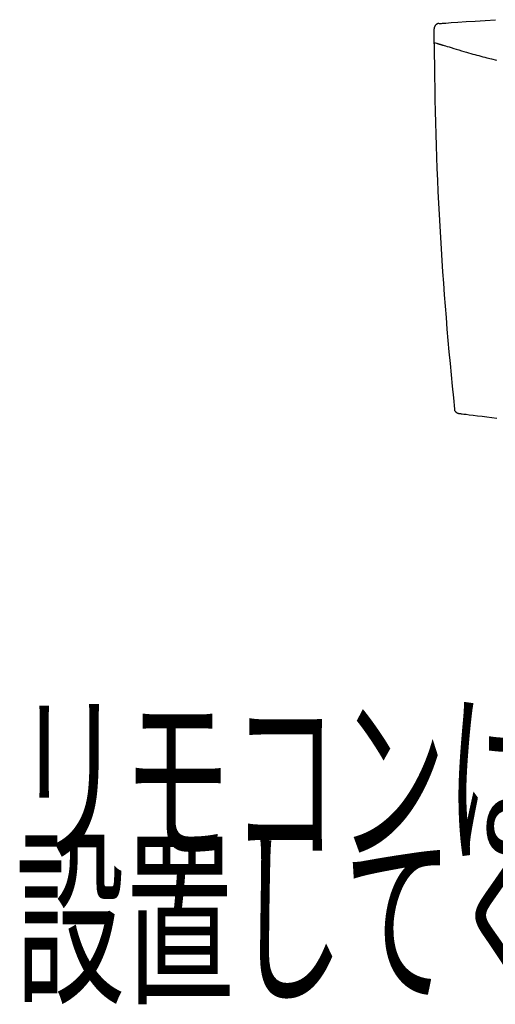
# Model space of a CAD drawing. Extents: x 0 to 2000, y 115 to 2915.
# Drawn here: x 689 to 825, y 1513 to 1795 of the extents above; entities that cross this region are included whole.
import ezdxf
from ezdxf.enums import TextEntityAlignment as Align

# ---------------------------------------------------------------- set-up
doc = ezdxf.new("R2010")
doc.units = 0
doc.layers.add('便器', color=7, linetype='CONTINUOUS')
doc.styles.add('EXCADSTD', font='monotxt', dxfattribs={"bigfont": 'extfont'})

msp = doc.modelspace()

# ---------------------------------------------------------------- linework, layer by layer
at = {"layer": '便器', "color": 6, "linetype": 'CONTINUOUS'}
for p, q in [((807.599, 1788.179), (808.262, 1787.968)), ((807.568, 1787.786), (807.566, 1787.786))]:
    msp.add_line(p, q, dxfattribs=at)
at = {"layer": '便器', "color": 6, "linetype": 'CONTINUOUS', "flags": 128}
for points in [[(809.632, 1793.622), (809.966, 1793.645), (810.917, 1793.712), (812.406, 1793.814), (814.352, 1793.948), (816.679, 1794.105), (819.305, 1794.282), (822.153, 1794.47), (825.144, 1794.664)], [(808.947, 1793.576), (808.945, 1793.576), (808.938, 1793.576), (808.928, 1793.575), (808.915, 1793.574), (808.899, 1793.572), (808.881, 1793.571), (808.862, 1793.569), (808.841, 1793.567), (808.821, 1793.564), (808.8, 1793.562), (808.779, 1793.559), (808.76, 1793.556), (808.741, 1793.553), (808.723, 1793.55), (808.706, 1793.546), (808.689, 1793.542), (808.673, 1793.538), (808.656, 1793.533), (808.64, 1793.528), (808.623, 1793.523), (808.606, 1793.517), (808.589, 1793.511), (808.561, 1793.5), (808.533, 1793.488), (808.504, 1793.476), (808.475, 1793.463), (808.446, 1793.45), (808.418, 1793.437), (808.391, 1793.424), (808.365, 1793.412), (808.341, 1793.4), (808.32, 1793.389), (808.302, 1793.38), (808.296, 1793.377), (808.291, 1793.374), (808.286, 1793.371), (808.281, 1793.368), (808.277, 1793.366), (808.272, 1793.363), (808.267, 1793.36), (808.263, 1793.357), (808.257, 1793.354), (808.252, 1793.35), (808.247, 1793.346), (808.234, 1793.338), (808.22, 1793.328), (808.206, 1793.318), (808.19, 1793.307), (808.174, 1793.295), (808.158, 1793.283), (808.142, 1793.271), (808.126, 1793.259), (808.111, 1793.248), (808.097, 1793.237), (808.085, 1793.227), (808.079, 1793.222), (808.073, 1793.218), (808.068, 1793.213), (808.063, 1793.209), (808.058, 1793.205), (808.053, 1793.2), (808.048, 1793.196), (808.043, 1793.191), (808.038, 1793.186), (808.033, 1793.181), (808.027, 1793.176), (808.016, 1793.165), (808.003, 1793.152), (807.99, 1793.138), (807.976, 1793.124), (807.963, 1793.109), (807.949, 1793.094), (807.935, 1793.079), (807.922, 1793.065), (807.909, 1793.051), (807.897, 1793.038), (807.887, 1793.026), (807.882, 1793.02), (807.878, 1793.015), (807.873, 1793.009), (807.869, 1793.004), (807.865, 1792.999), (807.861, 1792.994), (807.858, 1792.989), (807.854, 1792.984), (807.85, 1792.979), (807.846, 1792.973), (807.842, 1792.967), (807.833, 1792.953), (807.823, 1792.939), (807.812, 1792.923), (807.802, 1792.907), (807.791, 1792.89), (807.78, 1792.873), (807.77, 1792.856), (807.76, 1792.84), (807.75, 1792.824), (807.741, 1792.81), (807.734, 1792.796), (807.73, 1792.79), (807.727, 1792.785), (807.724, 1792.779), (807.721, 1792.774), (807.718, 1792.769), (807.716, 1792.764), (807.713, 1792.759), (807.711, 1792.754), (807.708, 1792.748), (807.706, 1792.743), (807.703, 1792.737), (807.695, 1792.718), (807.685, 1792.696), (807.675, 1792.672), (807.665, 1792.646), (807.654, 1792.618), (807.643, 1792.589), (807.632, 1792.56), (807.622, 1792.53), (807.612, 1792.501), (807.602, 1792.472), (807.594, 1792.444), (807.588, 1792.426), (807.584, 1792.408), (807.579, 1792.391), (807.575, 1792.374), (807.572, 1792.357), (807.569, 1792.339), (807.566, 1792.322), (807.563, 1792.304), (807.561, 1792.286), (807.559, 1792.267), (807.558, 1792.247), (807.557, 1792.226), (807.556, 1792.205), (807.555, 1792.184), (807.554, 1792.164), (807.554, 1792.144), (807.553, 1792.126), (807.553, 1792.11), (807.553, 1792.097), (807.553, 1792.087), (807.553, 1792.081), (807.553, 1792.079)], [(807.566, 1787.786), (807.565, 1787.803), (807.565, 1787.852), (807.565, 1787.929), (807.564, 1788.03), (807.564, 1788.151), (807.563, 1788.289), (807.562, 1788.44), (807.562, 1788.6), (807.561, 1788.766), (807.56, 1788.933), (807.559, 1789.098), (807.559, 1789.258), (807.558, 1789.413), (807.558, 1789.564), (807.557, 1789.712), (807.557, 1789.859), (807.556, 1790.006), (807.556, 1790.153), (807.555, 1790.301), (807.555, 1790.452), (807.555, 1790.607), (807.555, 1790.767), (807.554, 1790.932), (807.554, 1791.099), (807.554, 1791.264), (807.554, 1791.425), (807.553, 1791.576), (807.553, 1791.714), (807.553, 1791.835), (807.553, 1791.936), (807.553, 1792.013), (807.553, 1792.061), (807.553, 1792.079)], [(808.982, 1793.576), (809.382, 1793.604), (809.632, 1793.622)], [(808.228, 1787.968), (808.229, 1787.968), (808.229, 1787.968), (808.23, 1787.967), (808.23, 1787.967), (808.231, 1787.967), (808.232, 1787.967), (808.233, 1787.966), (808.235, 1787.966), (808.236, 1787.965), (808.238, 1787.965), (808.239, 1787.964), (808.243, 1787.963), (808.248, 1787.962), (808.253, 1787.96), (808.257, 1787.959), (808.262, 1787.957), (808.267, 1787.956), (808.272, 1787.954), (808.277, 1787.952), (808.283, 1787.951), (808.289, 1787.949), (808.295, 1787.947), (808.31, 1787.942), (808.327, 1787.937), (808.344, 1787.931), (808.362, 1787.925), (808.381, 1787.92), (808.399, 1787.914), (808.417, 1787.908), (808.434, 1787.903), (808.45, 1787.898), (808.464, 1787.893), (808.477, 1787.889), (808.481, 1787.888), (808.486, 1787.886), (808.49, 1787.885), (808.493, 1787.884), (808.497, 1787.883), (808.501, 1787.882), (808.504, 1787.881), (808.508, 1787.879), (808.512, 1787.878), (808.516, 1787.877), (808.52, 1787.876), (808.531, 1787.872), (808.543, 1787.868), (808.557, 1787.864), (808.57, 1787.86), (808.585, 1787.855), (808.6, 1787.851), (808.614, 1787.846), (808.629, 1787.841), (808.643, 1787.837), (808.656, 1787.833), (808.668, 1787.829), (808.675, 1787.827), (808.681, 1787.825), (808.686, 1787.823), (808.692, 1787.821), (808.697, 1787.82), (808.703, 1787.818), (808.708, 1787.816), (808.714, 1787.815), (808.719, 1787.813), (808.725, 1787.811), (808.731, 1787.809), (808.746, 1787.805), (808.761, 1787.8), (808.778, 1787.794), (808.796, 1787.789), (808.814, 1787.783), (808.832, 1787.777), (808.85, 1787.772), (808.868, 1787.766), (808.885, 1787.761), (808.901, 1787.756), (808.916, 1787.751), (808.923, 1787.749), (808.93, 1787.747), (808.937, 1787.745), (808.943, 1787.743), (808.949, 1787.741), (808.955, 1787.739), (808.961, 1787.737), (808.968, 1787.735), (808.974, 1787.733), (808.981, 1787.731), (808.988, 1787.728), (809.004, 1787.723), (809.022, 1787.718), (809.041, 1787.712), (809.061, 1787.706), (809.081, 1787.699), (809.102, 1787.693), (809.122, 1787.686), (809.142, 1787.68), (809.161, 1787.674), (809.178, 1787.669), (809.194, 1787.664), (809.202, 1787.661), (809.209, 1787.659), (809.215, 1787.657), (809.222, 1787.655), (809.228, 1787.653), (809.234, 1787.651), (809.24, 1787.649), (809.246, 1787.648), (809.252, 1787.646), (809.259, 1787.644), (809.265, 1787.642), (809.288, 1787.634), (809.315, 1787.626), (809.344, 1787.617), (809.375, 1787.607), (809.408, 1787.597), (809.443, 1787.586), (809.478, 1787.575), (809.513, 1787.564), (809.548, 1787.553), (809.582, 1787.543), (809.615, 1787.532), (809.638, 1787.525), (809.659, 1787.519), (809.681, 1787.512), (809.701, 1787.506), (809.722, 1787.499), (809.743, 1787.493), (809.764, 1787.486), (809.785, 1787.48), (809.807, 1787.473), (809.83, 1787.466), (809.854, 1787.458), (809.879, 1787.45), (809.905, 1787.442), (809.931, 1787.434), (809.956, 1787.427), (809.98, 1787.419), (810.003, 1787.412), (810.022, 1787.406), (810.038, 1787.401), (810.051, 1787.397), (810.059, 1787.395), (810.061, 1787.394)], [(810.095, 1787.394), (810.176, 1787.369), (810.408, 1787.297), (810.771, 1787.185), (811.246, 1787.039), (811.813, 1786.865), (812.454, 1786.669), (813.149, 1786.458), (813.878, 1786.236), (814.623, 1786.012), (815.365, 1785.789), (816.084, 1785.576), (816.762, 1785.376), (817.404, 1785.19), (818.018, 1785.015), (818.609, 1784.848), (819.184, 1784.689), (819.75, 1784.536), (820.312, 1784.386), (820.877, 1784.238), (821.453, 1784.09), (822.044, 1783.94), (822.658, 1783.787), (823.962, 1783.466), (825.358, 1783.128)], [(814.727, 1681.964), (814.725, 1681.965), (814.719, 1681.965), (814.71, 1681.967), (814.698, 1681.968), (814.684, 1681.97), (814.669, 1681.972), (814.652, 1681.975), (814.634, 1681.978), (814.616, 1681.981), (814.597, 1681.984), (814.58, 1681.987), (814.564, 1681.99), (814.549, 1681.993), (814.534, 1681.996), (814.52, 1682), (814.507, 1682.003), (814.494, 1682.007), (814.481, 1682.011), (814.468, 1682.015), (814.455, 1682.02), (814.442, 1682.025), (814.428, 1682.03), (814.398, 1682.042), (814.367, 1682.056), (814.334, 1682.07), (814.301, 1682.086), (814.267, 1682.102), (814.234, 1682.118), (814.201, 1682.134), (814.17, 1682.15), (814.141, 1682.166), (814.114, 1682.18), (814.091, 1682.194), (814.08, 1682.2), (814.07, 1682.206), (814.061, 1682.211), (814.053, 1682.217), (814.045, 1682.223), (814.037, 1682.228), (814.029, 1682.234), (814.021, 1682.24), (814.013, 1682.246), (814.006, 1682.253), (813.997, 1682.26), (813.969, 1682.284), (813.938, 1682.313), (813.905, 1682.346), (813.869, 1682.381), (813.831, 1682.42), (813.793, 1682.46), (813.755, 1682.502), (813.718, 1682.544), (813.682, 1682.587), (813.648, 1682.63), (813.617, 1682.672), (813.597, 1682.701), (813.579, 1682.728), (813.562, 1682.756), (813.546, 1682.784), (813.532, 1682.812), (813.519, 1682.841), (813.506, 1682.87), (813.495, 1682.901), (813.485, 1682.933), (813.475, 1682.966), (813.467, 1683.001), (813.459, 1683.037), (813.452, 1683.073), (813.445, 1683.11), (813.439, 1683.146), (813.434, 1683.18), (813.43, 1683.211), (813.426, 1683.239), (813.423, 1683.262), (813.421, 1683.28), (813.42, 1683.291), (813.419, 1683.295)], [(815.422, 1681.876), (815.15, 1681.911), (814.727, 1681.964)], [(825.465, 1680.646), (824.053, 1680.814), (822.633, 1680.985), (821.243, 1681.154), (819.919, 1681.316), (818.698, 1681.467), (817.616, 1681.601), (816.711, 1681.714), (816.019, 1681.801), (815.577, 1681.857), (815.422, 1681.876)]]:
    msp.add_lwpolyline(points, dxfattribs=at)
at = {"layer": '便器', "color": 6, "linetype": 'CONTINUOUS'}
msp.add_ellipse((1848.002, 1793.199), major_axis=(1040.448, 0), ratio=0.9961947, start_param=3.1464364, end_param=3.2478275, dxfattribs=at)
for points in [[(809.632, 1793.622), (809.628, 1793.622), (809.624, 1793.613), (809.621, 1793.595)], [(815.422, 1681.876), (815.419, 1681.877), (815.416, 1681.885), (815.413, 1681.901)]]:
    msp.add_open_spline(points, degree=3, dxfattribs=at)

# ---------------------------------------------------------------- texts
at = {"layer": '便器', "color": 2, "linetype": 'CONTINUOUS', "style": 'EXCADSTD'}
for s, width, p, p2 in [('リモコンは信号の届く位置に', 0.909091, (687.891, 1557.5), (1087.891, 1557.5)), ('設置してください', 0.930851, (687.891, 1517.5), (937.891, 1517.5))]:
    msp.add_text(s, height=40, dxfattribs=dict(at, width=width)).set_placement(p, p2, align=Align.FIT)

doc.saveas('drawing.dxf')
